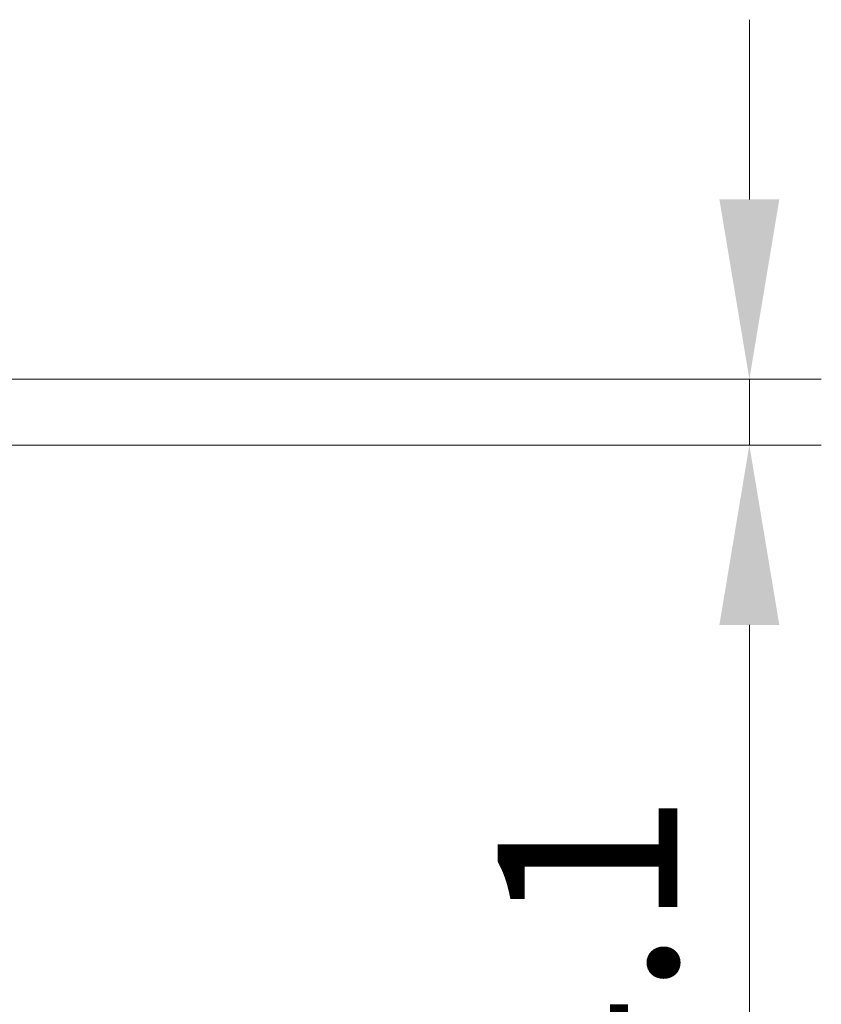
# Model space of a CAD drawing. Units: millimetres. Extents: x 36 to 2783, y 20 to 1284.
# Drawn here: x 1704 to 1754, y 189 to 250 of the extents above; entities that cross this region are included whole.
import ezdxf

# ---------------------------------------------------------------- set-up
doc = ezdxf.new("R2010")
doc.units = ezdxf.units.MM
doc.header["$LTSCALE"] = 2.5
doc.layers.get('Defpoints').update_dxf_attribs({"lineweight": 25})
doc.layers.add('Dimension (ISO)', color=7, linetype='Continuous', lineweight=18)
doc.layers.add('Dimension (ISO) @ 1', color=7, linetype='Continuous', lineweight=18)
doc.styles.add('Note Text (TK)', font='txt')
doc.dimstyles.new('Default - Method 1b (TK)', dxfattribs={"dimscale": 2.5, "dimtxt": 2.5, "dimasz": 2.5, "dimexe": 1, "dimexo": 1.5, "dimgap": 1, "dimtad": 1, "dimtoh": 1, "dimrnd": 1e-08, "dimdsep": 46, "dimtxsty": 'Note Text (TK)', "dimcen": 0.09, "dimdle": 5, "dimclrd": 100, "dimclre": 100, "dimclrt": 7, "dimadec": 1, "dimazin": 1, "dimtfac": 1, "dimtmove": 0, "dimatfit": 3, "dimfxl": 0, "dimtolj": 1, "dimlwd": -1, "dimlwe": -1, "dimarcsym": 0})

# ---------------------------------------------------------------- blocks, each defined once
blk = doc.blocks.new('*D31')
at = {"layer": 'Defpoints', "color": 0, "transparency": 16777216}
for p in [(1640.686, 227.956), (1749.975, 227.956), (1647.381, 223.822)]:
    blk.add_point(p, dxfattribs=at)
at = {"layer": 'Dimension (ISO)', "color": 100, "transparency": 16777216}
for p, q in [((1749.975, 239.206), (1749.975, 250.456)), ((1647.436, 227.956), (1754.475, 227.956)), ((1749.975, 227.956), (1749.975, 223.822)), ((1654.131, 223.822), (1754.475, 223.822)), ((1749.975, 212.572), (1749.975, 176.278))]:
    blk.add_line(p, q, dxfattribs=at)
for points in [[(1748.1, 239.206), (1751.85, 239.206), (1749.975, 227.956)], [(1748.1, 212.572), (1751.85, 212.572), (1749.975, 223.822)]]:
    blk.add_solid(points, dxfattribs=at)
at = {"layer": 'Dimension (ISO)', "color": 7, "transparency": 16777216, "insert": (1739.85, 180.778), "char_height": 11.25, "attachment_point": 4, "rotation": 90, "style": 'Note Text (TK)'}
blk.add_mtext('\\A1;4.1', dxfattribs=at)

msp = doc.modelspace()

# ---------------------------------------------------------------- dimensions: what is measured, and where the dimension line sits
at = {"layer": 'Dimension (ISO) @ 1', "color": 100, "true_color": 0x00ff3f}
dim = msp.add_linear_dim(base=(1749.975, 227.956), p1=(1647.381, 223.822), p2=(1640.686, 227.956), angle=90, dimstyle='Default - Method 1b (TK)', override={"dimscale": 1, "dimtxt": 11.25, "dimasz": 11.25, "dimexe": 4.5, "dimexo": 6.75, "dimgap": 4.5, "dimtoh": 0, "dimdec": 1, "dimcen": 0.405, "dimtol": 0, "dimlim": 0, "dimtp": 0, "dimtm": 0, "dimtdec": 2, "dimtix": 0, "dimtofl": 1, "dimtmove": 0, "dimatfit": 1}, dxfattribs=at)
dim.commit()
dim.dimension.update_dxf_attribs({"geometry": '*D31', "text_midpoint": (1749.975, 188.8), "dimtype": 160})

doc.saveas('drawing.dxf')
